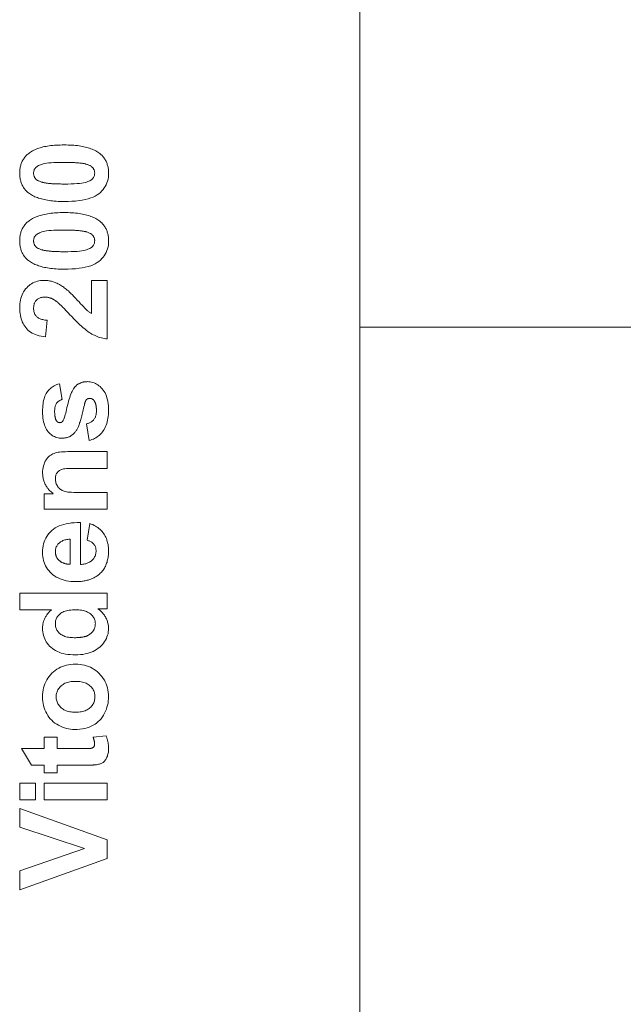
# Model space of a CAD drawing. Units: millimetres. Extents: x 155 to 18815, y 5191 to 14253.
# Drawn here: x 12370 to 12440, y 8430 to 8543 of the extents above; entities that cross this region are included whole.
import ezdxf

# ---------------------------------------------------------------- set-up
doc = ezdxf.new("R2010")
doc.units = ezdxf.units.MM
doc.layers.add('Sichtbare Kanten(DIN)', color=179, linetype='Continuous', lineweight=18)

msp = doc.modelspace()

# ---------------------------------------------------------------- linework, layer by layer
at = {"layer": 'Sichtbare Kanten(DIN)', "color": 7}
for p, q in [((12409.19, 7860.5), (12409.19, 8610.9)), ((12378.28, 8513.31), (12380.07, 8513.31)), ((12378.28, 8509.49), (12378.28, 8513.31)), ((12380.07, 8513.31), (12380.07, 8506.57)), ((12373.16, 8508.72), (12372.96, 8506.8)), ((12483.72, 8507.93), (12409.19, 8507.93)), ((12374.56, 8501.39), (12374.89, 8499.58)), ((12377.99, 8494.84), (12377.7, 8496.77)), ((12375.54, 8493.57), (12380.07, 8493.57)), ((12380.07, 8493.57), (12380.07, 8491.64)), ((12380.07, 8491.64), (12376.36, 8491.64)), ((12372.79, 8488.72), (12373.86, 8488.72)), ((12372.79, 8486.93), (12372.79, 8488.72)), ((12376.77, 8488.86), (12380.07, 8488.86)), ((12380.07, 8488.86), (12380.07, 8486.93)), ((12380.07, 8486.93), (12372.79, 8486.93)), ((12376.98, 8485.38), (12376.98, 8480.56)), ((12377.75, 8483.36), (12378.07, 8485.28)), ((12375.8, 8483.47), (12375.8, 8480.59)), ((12370.02, 8477.25), (12380.07, 8477.25)), ((12370.02, 8475.32), (12370.02, 8477.25)), ((12380.07, 8477.25), (12380.07, 8475.46)), ((12373.64, 8475.32), (12370.02, 8475.32)), ((12380.07, 8475.46), (12379, 8475.46)), ((12372.79, 8460.66), (12374.32, 8460.66)), ((12372.79, 8459.34), (12372.79, 8460.66)), ((12374.32, 8460.66), (12374.32, 8459.34)), ((12378.45, 8460.66), (12379.94, 8460.82)), ((12370.21, 8459.34), (12372.79, 8459.34)), ((12371.34, 8457.41), (12370.21, 8459.34)), ((12374.32, 8459.34), (12377.25, 8459.34)), ((12372.79, 8457.41), (12371.34, 8457.41)), ((12372.79, 8456.53), (12372.79, 8457.41)), ((12374.32, 8457.41), (12374.32, 8456.53)), ((12377.5, 8457.41), (12374.32, 8457.41)), ((12374.32, 8456.53), (12372.79, 8456.53)), ((12370.02, 8455.36), (12371.81, 8455.36)), ((12370.02, 8453.43), (12370.02, 8455.36)), ((12371.81, 8455.36), (12371.81, 8453.43)), ((12372.79, 8455.36), (12380.07, 8455.36)), ((12372.79, 8453.43), (12372.79, 8455.36)), ((12380.07, 8455.36), (12380.07, 8453.43)), ((12371.81, 8453.43), (12370.02, 8453.43)), ((12380.07, 8453.43), (12372.79, 8453.43)), ((12370.02, 8452.41), (12380.07, 8448.82)), ((12370.02, 8450.26), (12370.02, 8452.41)), ((12377.46, 8447.8), (12370.02, 8450.26)), ((12380.07, 8448.82), (12380.07, 8446.65)), ((12370.02, 8445.25), (12377.46, 8447.8)), ((12380.07, 8446.65), (12370.02, 8443.05)), ((12370.02, 8443.05), (12370.02, 8445.25))]:
    msp.add_line(p, q, dxfattribs=at)
at = {"layer": 'Sichtbare Kanten(DIN)', "color": 7, "flags": 128}
for points in [[(12371.03, 8527.95), (12371.13, 8528.03), (12371.24, 8528.11), (12371.36, 8528.18), (12371.48, 8528.25), (12371.61, 8528.32), (12371.74, 8528.38), (12371.88, 8528.44), (12372.03, 8528.5), (12372.18, 8528.55), (12372.34, 8528.6), (12372.5, 8528.64), (12372.67, 8528.69), (12372.84, 8528.73), (12373.02, 8528.76), (12373.2, 8528.79), (12373.39, 8528.82), (12373.59, 8528.85), (12373.79, 8528.87), (12374, 8528.89), (12374.21, 8528.9), (12374.43, 8528.92), (12374.65, 8528.92), (12374.88, 8528.93), (12375.12, 8528.93)], [(12375.12, 8528.93), (12375.35, 8528.93), (12375.58, 8528.92), (12375.8, 8528.92), (12376.02, 8528.9), (12376.23, 8528.89), (12376.44, 8528.87), (12376.64, 8528.85), (12376.84, 8528.82), (12377.03, 8528.79), (12377.21, 8528.76), (12377.39, 8528.72), (12377.56, 8528.68), (12377.73, 8528.64), (12377.89, 8528.6), (12378.05, 8528.55), (12378.2, 8528.49), (12378.35, 8528.44), (12378.49, 8528.38), (12378.62, 8528.31), (12378.75, 8528.25), (12378.87, 8528.18), (12378.99, 8528.1), (12379.1, 8528.02), (12379.21, 8527.94)], [(12369.99, 8525.67), (12369.99, 8525.79), (12369.99, 8525.91), (12370, 8526.03), (12370.01, 8526.14), (12370.03, 8526.25), (12370.05, 8526.36), (12370.07, 8526.47), (12370.1, 8526.57), (12370.13, 8526.68), (12370.17, 8526.78), (12370.2, 8526.88), (12370.25, 8526.97), (12370.29, 8527.07), (12370.34, 8527.16), (12370.39, 8527.25), (12370.45, 8527.33), (12370.51, 8527.42), (12370.57, 8527.5), (12370.64, 8527.58), (12370.71, 8527.66), (12370.78, 8527.74), (12370.86, 8527.81), (12370.94, 8527.88), (12371.03, 8527.95)], [(12379.21, 8527.94), (12379.3, 8527.88), (12379.38, 8527.8), (12379.45, 8527.73), (12379.53, 8527.66), (12379.59, 8527.58), (12379.66, 8527.5), (12379.72, 8527.42), (12379.78, 8527.33), (12379.84, 8527.24), (12379.89, 8527.15), (12379.94, 8527.06), (12379.98, 8526.97), (12380.02, 8526.87), (12380.06, 8526.78), (12380.09, 8526.68), (12380.12, 8526.57), (12380.15, 8526.47), (12380.17, 8526.36), (12380.19, 8526.25), (12380.21, 8526.14), (12380.22, 8526.03), (12380.23, 8525.91), (12380.24, 8525.79), (12380.24, 8525.67)], [(12371.59, 8525.67), (12371.59, 8525.76), (12371.6, 8525.84), (12371.62, 8525.92), (12371.64, 8526), (12371.67, 8526.08), (12371.71, 8526.15), (12371.76, 8526.22), (12371.81, 8526.29), (12371.87, 8526.36), (12371.95, 8526.42), (12372.04, 8526.48), (12372.14, 8526.54), (12372.26, 8526.59), (12372.39, 8526.64), (12372.53, 8526.69), (12372.69, 8526.74), (12372.87, 8526.78), (12373.09, 8526.82), (12373.34, 8526.85), (12373.62, 8526.87), (12373.94, 8526.89), (12374.3, 8526.91), (12374.69, 8526.92), (12375.12, 8526.92)], [(12375.12, 8526.92), (12375.26, 8526.92), (12375.4, 8526.92), (12375.54, 8526.92), (12375.67, 8526.91), (12375.8, 8526.91), (12375.93, 8526.91), (12376.06, 8526.9), (12376.18, 8526.9), (12376.29, 8526.89), (12376.41, 8526.88), (12376.52, 8526.88), (12376.62, 8526.87), (12376.72, 8526.86), (12376.82, 8526.85), (12376.92, 8526.84), (12377.01, 8526.83), (12377.1, 8526.82), (12377.18, 8526.81), (12377.27, 8526.79), (12377.34, 8526.78), (12377.42, 8526.77), (12377.49, 8526.75), (12377.56, 8526.74), (12377.62, 8526.72)], [(12377.62, 8526.72), (12377.71, 8526.69), (12377.8, 8526.66), (12377.88, 8526.64), (12377.96, 8526.6), (12378.04, 8526.57), (12378.11, 8526.54), (12378.17, 8526.5), (12378.23, 8526.46), (12378.28, 8526.42), (12378.33, 8526.38), (12378.38, 8526.34), (12378.42, 8526.29), (12378.45, 8526.25), (12378.48, 8526.2), (12378.51, 8526.15), (12378.54, 8526.1), (12378.56, 8526.05), (12378.58, 8526), (12378.6, 8525.95), (12378.61, 8525.9), (12378.62, 8525.84), (12378.63, 8525.79), (12378.64, 8525.73), (12378.64, 8525.67)], [(12371.01, 8523.4), (12370.93, 8523.46), (12370.85, 8523.54), (12370.77, 8523.61), (12370.7, 8523.68), (12370.63, 8523.76), (12370.56, 8523.84), (12370.5, 8523.92), (12370.44, 8524.01), (12370.39, 8524.1), (12370.33, 8524.19), (12370.29, 8524.28), (12370.24, 8524.37), (12370.2, 8524.47), (12370.16, 8524.56), (12370.13, 8524.66), (12370.1, 8524.77), (12370.07, 8524.87), (12370.05, 8524.98), (12370.03, 8525.09), (12370.01, 8525.2), (12370, 8525.31), (12369.99, 8525.43), (12369.99, 8525.55), (12369.99, 8525.67)], [(12372.6, 8524.62), (12372.51, 8524.65), (12372.42, 8524.68), (12372.34, 8524.71), (12372.26, 8524.74), (12372.19, 8524.77), (12372.12, 8524.8), (12372.05, 8524.84), (12371.99, 8524.88), (12371.94, 8524.92), (12371.89, 8524.96), (12371.85, 8525), (12371.81, 8525.05), (12371.77, 8525.09), (12371.74, 8525.14), (12371.71, 8525.19), (12371.68, 8525.24), (12371.66, 8525.29), (12371.64, 8525.34), (12371.62, 8525.39), (12371.61, 8525.44), (12371.6, 8525.5), (12371.59, 8525.55), (12371.59, 8525.61), (12371.59, 8525.67)], [(12380.24, 8525.67), (12380.23, 8525.43), (12380.21, 8525.2), (12380.17, 8524.97), (12380.11, 8524.75), (12380.04, 8524.54), (12379.96, 8524.34), (12379.85, 8524.15), (12379.74, 8523.97), (12379.6, 8523.79), (12379.46, 8523.62), (12379.29, 8523.46), (12379.11, 8523.3), (12378.91, 8523.16), (12378.69, 8523.03), (12378.44, 8522.91), (12378.17, 8522.81), (12377.87, 8522.71), (12377.54, 8522.63), (12377.2, 8522.56), (12376.83, 8522.51), (12376.43, 8522.46), (12376.01, 8522.43), (12375.56, 8522.41), (12375.09, 8522.41)], [(12378.64, 8525.67), (12378.63, 8525.58), (12378.62, 8525.5), (12378.61, 8525.42), (12378.58, 8525.34), (12378.55, 8525.26), (12378.51, 8525.19), (12378.47, 8525.12), (12378.42, 8525.05), (12378.36, 8524.98), (12378.28, 8524.92), (12378.19, 8524.86), (12378.09, 8524.8), (12377.97, 8524.75), (12377.84, 8524.7), (12377.7, 8524.65), (12377.54, 8524.6), (12377.36, 8524.56), (12377.14, 8524.52), (12376.89, 8524.49), (12376.6, 8524.47), (12376.28, 8524.45), (12375.93, 8524.43), (12375.54, 8524.42), (12375.12, 8524.42)], [(12375.12, 8524.42), (12374.97, 8524.42), (12374.83, 8524.42), (12374.69, 8524.43), (12374.55, 8524.43), (12374.42, 8524.43), (12374.3, 8524.43), (12374.17, 8524.44), (12374.05, 8524.44), (12373.93, 8524.45), (12373.82, 8524.46), (12373.71, 8524.46), (12373.6, 8524.47), (12373.5, 8524.48), (12373.4, 8524.49), (12373.31, 8524.5), (12373.21, 8524.51), (12373.12, 8524.52), (12373.04, 8524.53), (12372.96, 8524.55), (12372.88, 8524.56), (12372.81, 8524.57), (12372.73, 8524.59), (12372.67, 8524.6), (12372.6, 8524.62)], [(12375.09, 8522.41), (12374.86, 8522.41), (12374.63, 8522.42), (12374.41, 8522.42), (12374.19, 8522.44), (12373.98, 8522.45), (12373.77, 8522.47), (12373.57, 8522.49), (12373.38, 8522.52), (12373.19, 8522.55), (12373.01, 8522.58), (12372.83, 8522.62), (12372.66, 8522.66), (12372.49, 8522.7), (12372.33, 8522.74), (12372.17, 8522.79), (12372.02, 8522.85), (12371.87, 8522.9), (12371.73, 8522.96), (12371.6, 8523.03), (12371.47, 8523.09), (12371.35, 8523.16), (12371.23, 8523.24), (12371.12, 8523.32), (12371.01, 8523.4)], [(12371.03, 8520.15), (12371.13, 8520.23), (12371.24, 8520.31), (12371.36, 8520.38), (12371.48, 8520.45), (12371.61, 8520.52), (12371.74, 8520.58), (12371.88, 8520.64), (12372.03, 8520.69), (12372.18, 8520.75), (12372.34, 8520.8), (12372.5, 8520.84), (12372.67, 8520.88), (12372.84, 8520.92), (12373.02, 8520.96), (12373.2, 8520.99), (12373.39, 8521.02), (12373.59, 8521.05), (12373.79, 8521.07), (12374, 8521.09), (12374.21, 8521.1), (12374.43, 8521.11), (12374.65, 8521.12), (12374.88, 8521.13), (12375.12, 8521.13)], [(12375.12, 8521.13), (12375.35, 8521.13), (12375.58, 8521.12), (12375.8, 8521.11), (12376.02, 8521.1), (12376.23, 8521.09), (12376.44, 8521.07), (12376.64, 8521.05), (12376.84, 8521.02), (12377.03, 8520.99), (12377.21, 8520.96), (12377.39, 8520.92), (12377.56, 8520.88), (12377.73, 8520.84), (12377.89, 8520.79), (12378.05, 8520.74), (12378.2, 8520.69), (12378.35, 8520.63), (12378.49, 8520.57), (12378.62, 8520.51), (12378.75, 8520.44), (12378.87, 8520.37), (12378.99, 8520.3), (12379.1, 8520.22), (12379.21, 8520.14)], [(12369.99, 8517.87), (12369.99, 8517.99), (12369.99, 8518.11), (12370, 8518.22), (12370.01, 8518.34), (12370.03, 8518.45), (12370.05, 8518.56), (12370.07, 8518.67), (12370.1, 8518.77), (12370.13, 8518.87), (12370.17, 8518.98), (12370.2, 8519.07), (12370.25, 8519.17), (12370.29, 8519.26), (12370.34, 8519.36), (12370.39, 8519.44), (12370.45, 8519.53), (12370.51, 8519.62), (12370.57, 8519.7), (12370.64, 8519.78), (12370.71, 8519.86), (12370.78, 8519.93), (12370.86, 8520.01), (12370.94, 8520.08), (12371.03, 8520.15)], [(12379.21, 8520.14), (12379.3, 8520.07), (12379.38, 8520), (12379.45, 8519.93), (12379.53, 8519.85), (12379.59, 8519.78), (12379.66, 8519.7), (12379.72, 8519.61), (12379.78, 8519.53), (12379.84, 8519.44), (12379.89, 8519.35), (12379.94, 8519.26), (12379.98, 8519.17), (12380.02, 8519.07), (12380.06, 8518.97), (12380.09, 8518.87), (12380.12, 8518.77), (12380.15, 8518.67), (12380.17, 8518.56), (12380.19, 8518.45), (12380.21, 8518.34), (12380.22, 8518.22), (12380.23, 8518.11), (12380.24, 8517.99), (12380.24, 8517.87)], [(12371.59, 8517.87), (12371.59, 8517.95), (12371.6, 8518.04), (12371.62, 8518.12), (12371.64, 8518.2), (12371.67, 8518.28), (12371.71, 8518.35), (12371.76, 8518.42), (12371.81, 8518.49), (12371.87, 8518.55), (12371.95, 8518.62), (12372.04, 8518.68), (12372.14, 8518.73), (12372.26, 8518.79), (12372.39, 8518.84), (12372.53, 8518.89), (12372.69, 8518.94), (12372.87, 8518.98), (12373.09, 8519.01), (12373.34, 8519.05), (12373.62, 8519.07), (12373.94, 8519.09), (12374.3, 8519.1), (12374.69, 8519.11), (12375.12, 8519.12)], [(12375.12, 8519.12), (12375.26, 8519.12), (12375.4, 8519.11), (12375.54, 8519.11), (12375.67, 8519.11), (12375.8, 8519.11), (12375.93, 8519.1), (12376.06, 8519.1), (12376.18, 8519.09), (12376.29, 8519.09), (12376.41, 8519.08), (12376.52, 8519.07), (12376.62, 8519.07), (12376.72, 8519.06), (12376.82, 8519.05), (12376.92, 8519.04), (12377.01, 8519.03), (12377.1, 8519.02), (12377.18, 8519), (12377.27, 8518.99), (12377.34, 8518.98), (12377.42, 8518.96), (12377.49, 8518.95), (12377.56, 8518.93), (12377.62, 8518.92)], [(12377.62, 8518.92), (12377.71, 8518.89), (12377.8, 8518.86), (12377.88, 8518.83), (12377.96, 8518.8), (12378.04, 8518.77), (12378.11, 8518.73), (12378.17, 8518.7), (12378.23, 8518.66), (12378.28, 8518.62), (12378.33, 8518.58), (12378.38, 8518.54), (12378.42, 8518.49), (12378.45, 8518.45), (12378.48, 8518.4), (12378.51, 8518.35), (12378.54, 8518.3), (12378.56, 8518.25), (12378.58, 8518.2), (12378.6, 8518.15), (12378.61, 8518.09), (12378.62, 8518.04), (12378.63, 8517.98), (12378.64, 8517.93), (12378.64, 8517.87)], [(12371.01, 8515.59), (12370.93, 8515.66), (12370.85, 8515.73), (12370.77, 8515.81), (12370.7, 8515.88), (12370.63, 8515.96), (12370.56, 8516.04), (12370.5, 8516.12), (12370.44, 8516.21), (12370.39, 8516.29), (12370.33, 8516.38), (12370.29, 8516.47), (12370.24, 8516.57), (12370.2, 8516.66), (12370.16, 8516.76), (12370.13, 8516.86), (12370.1, 8516.97), (12370.07, 8517.07), (12370.05, 8517.18), (12370.03, 8517.29), (12370.01, 8517.4), (12370, 8517.51), (12369.99, 8517.63), (12369.99, 8517.75), (12369.99, 8517.87)], [(12372.6, 8516.82), (12372.51, 8516.85), (12372.42, 8516.87), (12372.34, 8516.9), (12372.26, 8516.93), (12372.19, 8516.97), (12372.12, 8517), (12372.05, 8517.04), (12371.99, 8517.08), (12371.94, 8517.12), (12371.89, 8517.16), (12371.85, 8517.2), (12371.81, 8517.24), (12371.77, 8517.29), (12371.74, 8517.34), (12371.71, 8517.38), (12371.68, 8517.43), (12371.66, 8517.48), (12371.64, 8517.54), (12371.62, 8517.59), (12371.61, 8517.64), (12371.6, 8517.7), (12371.59, 8517.75), (12371.59, 8517.81), (12371.59, 8517.87)], [(12380.24, 8517.87), (12380.23, 8517.63), (12380.21, 8517.39), (12380.17, 8517.17), (12380.11, 8516.95), (12380.04, 8516.74), (12379.96, 8516.54), (12379.85, 8516.35), (12379.74, 8516.16), (12379.6, 8515.99), (12379.46, 8515.82), (12379.29, 8515.66), (12379.11, 8515.5), (12378.91, 8515.36), (12378.69, 8515.23), (12378.44, 8515.11), (12378.17, 8515), (12377.87, 8514.91), (12377.54, 8514.83), (12377.2, 8514.76), (12376.83, 8514.71), (12376.43, 8514.66), (12376.01, 8514.63), (12375.56, 8514.61), (12375.09, 8514.61)], [(12378.64, 8517.87), (12378.63, 8517.78), (12378.62, 8517.7), (12378.61, 8517.62), (12378.58, 8517.54), (12378.55, 8517.46), (12378.51, 8517.39), (12378.47, 8517.32), (12378.42, 8517.25), (12378.36, 8517.18), (12378.28, 8517.12), (12378.19, 8517.06), (12378.09, 8517), (12377.97, 8516.95), (12377.84, 8516.9), (12377.7, 8516.85), (12377.54, 8516.8), (12377.36, 8516.76), (12377.14, 8516.72), (12376.89, 8516.69), (12376.6, 8516.66), (12376.28, 8516.65), (12375.93, 8516.63), (12375.54, 8516.62), (12375.12, 8516.62)], [(12375.12, 8516.62), (12374.97, 8516.62), (12374.83, 8516.62), (12374.69, 8516.62), (12374.55, 8516.63), (12374.42, 8516.63), (12374.3, 8516.63), (12374.17, 8516.64), (12374.05, 8516.64), (12373.93, 8516.65), (12373.82, 8516.65), (12373.71, 8516.66), (12373.6, 8516.67), (12373.5, 8516.68), (12373.4, 8516.69), (12373.31, 8516.7), (12373.21, 8516.71), (12373.12, 8516.72), (12373.04, 8516.73), (12372.96, 8516.74), (12372.88, 8516.76), (12372.81, 8516.77), (12372.73, 8516.79), (12372.67, 8516.8), (12372.6, 8516.82)], [(12375.09, 8514.61), (12374.86, 8514.61), (12374.63, 8514.61), (12374.41, 8514.62), (12374.19, 8514.63), (12373.98, 8514.65), (12373.77, 8514.67), (12373.57, 8514.69), (12373.38, 8514.72), (12373.19, 8514.75), (12373.01, 8514.78), (12372.83, 8514.81), (12372.66, 8514.85), (12372.49, 8514.9), (12372.33, 8514.94), (12372.17, 8514.99), (12372.02, 8515.05), (12371.87, 8515.1), (12371.73, 8515.16), (12371.6, 8515.23), (12371.47, 8515.29), (12371.35, 8515.36), (12371.23, 8515.44), (12371.12, 8515.51), (12371.01, 8515.59)], [(12369.99, 8510.13), (12369.99, 8510.37), (12370.01, 8510.6), (12370.04, 8510.83), (12370.07, 8511.05), (12370.12, 8511.25), (12370.19, 8511.45), (12370.26, 8511.64), (12370.34, 8511.83), (12370.44, 8512), (12370.54, 8512.16), (12370.66, 8512.32), (12370.79, 8512.46), (12370.92, 8512.6), (12371.06, 8512.72), (12371.21, 8512.83), (12371.36, 8512.93), (12371.52, 8513.02), (12371.68, 8513.1), (12371.85, 8513.16), (12372.03, 8513.22), (12372.21, 8513.26), (12372.39, 8513.29), (12372.58, 8513.31), (12372.78, 8513.31)], [(12372.78, 8513.31), (12372.89, 8513.31), (12373, 8513.31), (12373.11, 8513.3), (12373.22, 8513.29), (12373.33, 8513.27), (12373.44, 8513.25), (12373.55, 8513.23), (12373.65, 8513.21), (12373.76, 8513.18), (12373.86, 8513.14), (12373.96, 8513.11), (12374.07, 8513.07), (12374.17, 8513.03), (12374.27, 8512.98), (12374.38, 8512.93), (12374.48, 8512.88), (12374.59, 8512.82), (12374.69, 8512.76), (12374.8, 8512.69), (12374.91, 8512.62), (12375.02, 8512.55), (12375.13, 8512.47), (12375.24, 8512.39), (12375.35, 8512.3)], [(12375.35, 8512.3), (12375.47, 8512.2), (12375.6, 8512.09), (12375.74, 8511.96), (12375.89, 8511.81), (12376.06, 8511.64), (12376.24, 8511.46), (12376.43, 8511.26), (12376.63, 8511.04), (12376.83, 8510.82), (12377.01, 8510.62), (12377.18, 8510.45), (12377.33, 8510.29), (12377.46, 8510.16), (12377.57, 8510.05), (12377.66, 8509.95), (12377.74, 8509.88), (12377.81, 8509.82), (12377.88, 8509.77), (12377.95, 8509.71), (12378.01, 8509.66), (12378.08, 8509.61), (12378.15, 8509.57), (12378.21, 8509.53), (12378.28, 8509.49)], [(12372.92, 8511.38), (12372.81, 8511.38), (12372.71, 8511.37), (12372.61, 8511.36), (12372.52, 8511.34), (12372.43, 8511.32), (12372.35, 8511.3), (12372.27, 8511.27), (12372.19, 8511.23), (12372.12, 8511.19), (12372.05, 8511.14), (12371.99, 8511.09), (12371.93, 8511.04), (12371.88, 8510.98), (12371.82, 8510.92), (12371.78, 8510.85), (12371.74, 8510.78), (12371.7, 8510.7), (12371.67, 8510.63), (12371.65, 8510.55), (12371.62, 8510.46), (12371.61, 8510.37), (12371.6, 8510.28), (12371.59, 8510.18), (12371.59, 8510.08)], [(12374.1, 8510.98), (12374.05, 8511.02), (12374, 8511.05), (12373.95, 8511.08), (12373.9, 8511.11), (12373.85, 8511.13), (12373.8, 8511.16), (12373.75, 8511.18), (12373.7, 8511.21), (12373.65, 8511.23), (12373.6, 8511.25), (12373.55, 8511.27), (12373.5, 8511.28), (12373.45, 8511.3), (12373.41, 8511.31), (12373.36, 8511.33), (12373.31, 8511.34), (12373.26, 8511.35), (12373.21, 8511.36), (12373.16, 8511.37), (12373.11, 8511.37), (12373.06, 8511.38), (12373.01, 8511.38), (12372.97, 8511.38), (12372.92, 8511.38)], [(12375.74, 8509.39), (12375.64, 8509.5), (12375.55, 8509.6), (12375.45, 8509.7), (12375.36, 8509.8), (12375.27, 8509.89), (12375.19, 8509.98), (12375.1, 8510.07), (12375.02, 8510.15), (12374.94, 8510.23), (12374.87, 8510.3), (12374.8, 8510.37), (12374.73, 8510.44), (12374.66, 8510.51), (12374.59, 8510.57), (12374.53, 8510.62), (12374.47, 8510.68), (12374.42, 8510.73), (12374.36, 8510.78), (12374.31, 8510.82), (12374.26, 8510.86), (12374.22, 8510.9), (12374.17, 8510.93), (12374.13, 8510.96), (12374.1, 8510.98)], [(12372.96, 8506.8), (12372.7, 8506.83), (12372.46, 8506.87), (12372.22, 8506.93), (12372, 8506.99), (12371.79, 8507.06), (12371.6, 8507.15), (12371.41, 8507.24), (12371.24, 8507.35), (12371.08, 8507.46), (12370.93, 8507.59), (12370.8, 8507.72), (12370.68, 8507.87), (12370.57, 8508.02), (12370.47, 8508.18), (12370.38, 8508.35), (12370.29, 8508.52), (12370.22, 8508.7), (12370.16, 8508.88), (12370.11, 8509.08), (12370.06, 8509.27), (12370.03, 8509.48), (12370, 8509.69), (12369.99, 8509.9), (12369.99, 8510.13)], [(12371.59, 8510.08), (12371.59, 8509.98), (12371.6, 8509.89), (12371.61, 8509.8), (12371.63, 8509.71), (12371.65, 8509.63), (12371.68, 8509.54), (12371.71, 8509.47), (12371.75, 8509.39), (12371.79, 8509.32), (12371.84, 8509.25), (12371.89, 8509.19), (12371.95, 8509.13), (12372.01, 8509.07), (12372.08, 8509.02), (12372.16, 8508.97), (12372.24, 8508.92), (12372.34, 8508.88), (12372.43, 8508.85), (12372.54, 8508.82), (12372.65, 8508.79), (12372.76, 8508.76), (12372.89, 8508.74), (12373.02, 8508.73), (12373.16, 8508.72)], [(12380.07, 8506.57), (12379.9, 8506.59), (12379.74, 8506.61), (12379.57, 8506.65), (12379.41, 8506.69), (12379.24, 8506.73), (12379.08, 8506.78), (12378.93, 8506.84), (12378.77, 8506.91), (12378.61, 8506.98), (12378.46, 8507.05), (12378.3, 8507.13), (12378.15, 8507.22), (12378, 8507.32), (12377.83, 8507.43), (12377.66, 8507.56), (12377.48, 8507.71), (12377.29, 8507.86), (12377.1, 8508.04), (12376.89, 8508.23), (12376.68, 8508.43), (12376.46, 8508.65), (12376.23, 8508.88), (12375.99, 8509.13), (12375.74, 8509.39)], [(12376.36, 8501.03), (12376.41, 8501.08), (12376.45, 8501.13), (12376.5, 8501.17), (12376.55, 8501.22), (12376.59, 8501.26), (12376.65, 8501.3), (12376.7, 8501.33), (12376.75, 8501.37), (12376.81, 8501.4), (12376.86, 8501.43), (12376.92, 8501.46), (12376.98, 8501.48), (12377.04, 8501.51), (12377.1, 8501.53), (12377.16, 8501.55), (12377.23, 8501.57), (12377.29, 8501.58), (12377.36, 8501.6), (12377.43, 8501.61), (12377.5, 8501.62), (12377.57, 8501.63), (12377.64, 8501.63), (12377.72, 8501.63), (12377.8, 8501.64)], [(12377.8, 8501.64), (12377.96, 8501.63), (12378.12, 8501.61), (12378.28, 8501.58), (12378.43, 8501.54), (12378.58, 8501.49), (12378.72, 8501.43), (12378.86, 8501.35), (12379, 8501.26), (12379.13, 8501.17), (12379.26, 8501.06), (12379.39, 8500.93), (12379.51, 8500.8), (12379.63, 8500.66), (12379.73, 8500.5), (12379.83, 8500.33), (12379.91, 8500.16), (12379.98, 8499.97), (12380.05, 8499.77), (12380.1, 8499.55), (12380.15, 8499.33), (12380.18, 8499.1), (12380.21, 8498.85), (12380.22, 8498.6), (12380.23, 8498.33)], [(12372.63, 8498.18), (12372.63, 8498.42), (12372.64, 8498.65), (12372.66, 8498.87), (12372.68, 8499.08), (12372.71, 8499.29), (12372.75, 8499.48), (12372.79, 8499.66), (12372.84, 8499.82), (12372.9, 8499.98), (12372.96, 8500.13), (12373.04, 8500.27), (12373.11, 8500.39), (12373.2, 8500.51), (12373.29, 8500.62), (12373.39, 8500.73), (12373.49, 8500.82), (12373.6, 8500.92), (12373.72, 8501), (12373.84, 8501.08), (12373.97, 8501.16), (12374.11, 8501.23), (12374.25, 8501.29), (12374.4, 8501.34), (12374.56, 8501.39)], [(12374.96, 8497.1), (12375, 8497.15), (12375.03, 8497.22), (12375.07, 8497.31), (12375.11, 8497.41), (12375.15, 8497.53), (12375.19, 8497.67), (12375.24, 8497.83), (12375.29, 8498.01), (12375.34, 8498.2), (12375.39, 8498.41), (12375.44, 8498.64), (12375.5, 8498.89), (12375.56, 8499.14), (12375.62, 8499.38), (12375.69, 8499.6), (12375.75, 8499.81), (12375.82, 8500.01), (12375.89, 8500.19), (12375.96, 8500.37), (12376.04, 8500.52), (12376.12, 8500.67), (12376.2, 8500.8), (12376.28, 8500.92), (12376.36, 8501.03)], [(12374.89, 8499.58), (12374.82, 8499.56), (12374.76, 8499.53), (12374.69, 8499.51), (12374.63, 8499.48), (12374.57, 8499.44), (12374.52, 8499.41), (12374.46, 8499.37), (12374.41, 8499.33), (12374.36, 8499.29), (12374.32, 8499.24), (12374.28, 8499.19), (12374.24, 8499.14), (12374.2, 8499.08), (12374.17, 8499.02), (12374.14, 8498.96), (12374.11, 8498.89), (12374.09, 8498.82), (12374.07, 8498.74), (12374.05, 8498.66), (12374.04, 8498.58), (12374.03, 8498.49), (12374.02, 8498.4), (12374.01, 8498.3), (12374.01, 8498.21)], [(12377.69, 8499.57), (12377.68, 8499.56), (12377.67, 8499.54), (12377.65, 8499.53), (12377.64, 8499.51), (12377.63, 8499.49), (12377.62, 8499.47), (12377.61, 8499.45), (12377.6, 8499.43), (12377.59, 8499.41), (12377.58, 8499.39), (12377.57, 8499.36), (12377.56, 8499.34), (12377.55, 8499.31), (12377.53, 8499.28), (12377.52, 8499.25), (12377.51, 8499.22), (12377.5, 8499.19), (12377.49, 8499.15), (12377.48, 8499.12), (12377.47, 8499.08), (12377.46, 8499.04), (12377.45, 8499.01), (12377.44, 8498.97), (12377.44, 8498.93)], [(12378.05, 8499.71), (12378.03, 8499.71), (12378.01, 8499.71), (12378, 8499.7), (12377.98, 8499.7), (12377.96, 8499.7), (12377.94, 8499.7), (12377.93, 8499.69), (12377.91, 8499.69), (12377.9, 8499.69), (12377.88, 8499.68), (12377.87, 8499.68), (12377.85, 8499.67), (12377.84, 8499.67), (12377.82, 8499.66), (12377.81, 8499.65), (12377.79, 8499.65), (12377.78, 8499.64), (12377.76, 8499.63), (12377.75, 8499.62), (12377.74, 8499.61), (12377.73, 8499.6), (12377.71, 8499.59), (12377.7, 8499.58), (12377.69, 8499.57)], [(12378.56, 8499.45), (12378.54, 8499.47), (12378.53, 8499.49), (12378.51, 8499.51), (12378.49, 8499.53), (12378.48, 8499.55), (12378.46, 8499.56), (12378.44, 8499.58), (12378.42, 8499.59), (12378.4, 8499.61), (12378.38, 8499.62), (12378.36, 8499.63), (12378.34, 8499.64), (12378.32, 8499.65), (12378.29, 8499.66), (12378.27, 8499.67), (12378.25, 8499.68), (12378.22, 8499.68), (12378.2, 8499.69), (12378.18, 8499.7), (12378.15, 8499.7), (12378.13, 8499.7), (12378.1, 8499.7), (12378.07, 8499.71), (12378.05, 8499.71)], [(12378.84, 8498.33), (12378.84, 8498.39), (12378.83, 8498.45), (12378.83, 8498.51), (12378.83, 8498.57), (12378.82, 8498.62), (12378.82, 8498.68), (12378.81, 8498.73), (12378.81, 8498.79), (12378.8, 8498.84), (12378.79, 8498.89), (12378.78, 8498.94), (12378.77, 8498.98), (12378.76, 8499.03), (12378.74, 8499.08), (12378.73, 8499.12), (12378.71, 8499.16), (12378.7, 8499.2), (12378.68, 8499.24), (12378.66, 8499.28), (12378.64, 8499.32), (12378.63, 8499.35), (12378.6, 8499.39), (12378.58, 8499.42), (12378.56, 8499.45)], [(12374.86, 8495.11), (12374.71, 8495.12), (12374.55, 8495.13), (12374.41, 8495.16), (12374.26, 8495.2), (12374.12, 8495.24), (12373.99, 8495.3), (12373.86, 8495.37), (12373.73, 8495.44), (12373.61, 8495.53), (12373.49, 8495.63), (12373.38, 8495.74), (12373.27, 8495.86), (12373.17, 8495.99), (12373.07, 8496.13), (12372.99, 8496.28), (12372.91, 8496.45), (12372.85, 8496.62), (12372.79, 8496.81), (12372.74, 8497.01), (12372.7, 8497.22), (12372.67, 8497.44), (12372.64, 8497.67), (12372.63, 8497.92), (12372.63, 8498.18)], [(12374.01, 8498.21), (12374.01, 8498.14), (12374.01, 8498.08), (12374.02, 8498.02), (12374.02, 8497.97), (12374.02, 8497.91), (12374.03, 8497.85), (12374.03, 8497.8), (12374.04, 8497.75), (12374.04, 8497.7), (12374.05, 8497.65), (12374.06, 8497.6), (12374.07, 8497.56), (12374.08, 8497.51), (12374.09, 8497.47), (12374.1, 8497.43), (12374.11, 8497.39), (12374.12, 8497.35), (12374.13, 8497.31), (12374.15, 8497.28), (12374.16, 8497.25), (12374.18, 8497.21), (12374.19, 8497.18), (12374.21, 8497.15), (12374.23, 8497.13)], [(12377.44, 8498.93), (12377.39, 8498.73), (12377.35, 8498.55), (12377.31, 8498.37), (12377.27, 8498.2), (12377.23, 8498.03), (12377.18, 8497.87), (12377.14, 8497.71), (12377.1, 8497.56), (12377.06, 8497.42), (12377.02, 8497.28), (12376.98, 8497.15), (12376.94, 8497.02), (12376.9, 8496.9), (12376.87, 8496.79), (12376.83, 8496.68), (12376.79, 8496.58), (12376.75, 8496.48), (12376.71, 8496.39), (12376.68, 8496.31), (12376.64, 8496.23), (12376.6, 8496.16), (12376.57, 8496.09), (12376.53, 8496.03), (12376.49, 8495.98)], [(12377.7, 8496.77), (12377.79, 8496.8), (12377.87, 8496.82), (12377.96, 8496.85), (12378.04, 8496.88), (12378.11, 8496.92), (12378.19, 8496.96), (12378.26, 8497), (12378.32, 8497.05), (12378.38, 8497.1), (12378.44, 8497.16), (12378.5, 8497.21), (12378.55, 8497.28), (12378.59, 8497.34), (12378.63, 8497.41), (12378.67, 8497.48), (12378.71, 8497.56), (12378.74, 8497.64), (12378.76, 8497.73), (12378.79, 8497.82), (12378.8, 8497.91), (12378.82, 8498.01), (12378.83, 8498.11), (12378.83, 8498.22), (12378.84, 8498.33)], [(12380.23, 8498.33), (12380.23, 8498.08), (12380.21, 8497.85), (12380.19, 8497.62), (12380.16, 8497.41), (12380.12, 8497.2), (12380.08, 8497), (12380.02, 8496.81), (12379.96, 8496.62), (12379.89, 8496.45), (12379.81, 8496.28), (12379.72, 8496.13), (12379.62, 8495.98), (12379.52, 8495.84), (12379.41, 8495.71), (12379.3, 8495.58), (12379.17, 8495.47), (12379.05, 8495.36), (12378.91, 8495.26), (12378.77, 8495.17), (12378.63, 8495.09), (12378.48, 8495.02), (12378.32, 8494.95), (12378.16, 8494.89), (12377.99, 8494.84)], [(12374.23, 8497.13), (12374.24, 8497.11), (12374.25, 8497.09), (12374.26, 8497.07), (12374.28, 8497.06), (12374.29, 8497.04), (12374.31, 8497.03), (12374.32, 8497.02), (12374.34, 8497), (12374.35, 8496.99), (12374.37, 8496.98), (12374.38, 8496.97), (12374.4, 8496.96), (12374.41, 8496.95), (12374.43, 8496.94), (12374.45, 8496.94), (12374.47, 8496.93), (12374.48, 8496.92), (12374.5, 8496.92), (12374.52, 8496.91), (12374.54, 8496.91), (12374.56, 8496.91), (12374.58, 8496.91), (12374.6, 8496.9), (12374.62, 8496.9)], [(12374.62, 8496.9), (12374.63, 8496.9), (12374.65, 8496.91), (12374.67, 8496.91), (12374.68, 8496.91), (12374.7, 8496.91), (12374.71, 8496.92), (12374.73, 8496.92), (12374.74, 8496.93), (12374.76, 8496.93), (12374.77, 8496.94), (12374.79, 8496.94), (12374.8, 8496.95), (12374.82, 8496.96), (12374.83, 8496.97), (12374.85, 8496.98), (12374.86, 8496.99), (12374.87, 8497), (12374.89, 8497.01), (12374.9, 8497.02), (12374.91, 8497.04), (12374.92, 8497.05), (12374.94, 8497.06), (12374.95, 8497.08), (12374.96, 8497.1)], [(12376.49, 8495.98), (12376.44, 8495.91), (12376.39, 8495.84), (12376.34, 8495.77), (12376.28, 8495.71), (12376.23, 8495.65), (12376.17, 8495.6), (12376.11, 8495.55), (12376.05, 8495.5), (12375.99, 8495.45), (12375.92, 8495.41), (12375.86, 8495.37), (12375.79, 8495.33), (12375.72, 8495.29), (12375.65, 8495.26), (12375.58, 8495.23), (12375.51, 8495.21), (12375.43, 8495.19), (12375.35, 8495.17), (12375.28, 8495.15), (12375.2, 8495.14), (12375.12, 8495.13), (12375.03, 8495.12), (12374.95, 8495.11), (12374.86, 8495.11)], [(12372.63, 8491.12), (12372.63, 8491.33), (12372.65, 8491.53), (12372.68, 8491.73), (12372.73, 8491.92), (12372.79, 8492.11), (12372.86, 8492.29), (12372.94, 8492.46), (12373.02, 8492.61), (12373.12, 8492.75), (12373.22, 8492.88), (12373.33, 8492.99), (12373.44, 8493.08), (12373.56, 8493.17), (12373.69, 8493.24), (12373.82, 8493.31), (12373.96, 8493.37), (12374.1, 8493.42), (12374.25, 8493.46), (12374.41, 8493.49), (12374.59, 8493.52), (12374.8, 8493.54), (12375.03, 8493.55), (12375.27, 8493.56), (12375.54, 8493.57)], [(12376.36, 8491.64), (12376.07, 8491.63), (12375.82, 8491.63), (12375.59, 8491.62), (12375.38, 8491.61), (12375.21, 8491.59), (12375.05, 8491.57), (12374.93, 8491.54), (12374.83, 8491.51), (12374.74, 8491.48), (12374.66, 8491.44), (12374.59, 8491.4), (12374.52, 8491.35), (12374.45, 8491.3), (12374.39, 8491.24), (12374.34, 8491.18), (12374.29, 8491.11), (12374.24, 8491.04), (12374.2, 8490.97), (12374.17, 8490.89), (12374.14, 8490.8), (12374.12, 8490.72), (12374.11, 8490.63), (12374.1, 8490.54), (12374.1, 8490.44)], [(12373.86, 8488.72), (12373.76, 8488.8), (12373.66, 8488.88), (12373.57, 8488.96), (12373.48, 8489.05), (12373.4, 8489.14), (12373.32, 8489.22), (12373.25, 8489.32), (12373.17, 8489.41), (12373.11, 8489.5), (12373.05, 8489.6), (12372.99, 8489.69), (12372.94, 8489.79), (12372.89, 8489.89), (12372.84, 8490), (12372.8, 8490.1), (12372.76, 8490.21), (12372.73, 8490.31), (12372.7, 8490.42), (12372.68, 8490.53), (12372.66, 8490.65), (12372.65, 8490.76), (12372.64, 8490.88), (12372.63, 8491), (12372.63, 8491.12)], [(12374.1, 8490.44), (12374.1, 8490.32), (12374.11, 8490.2), (12374.14, 8490.08), (12374.17, 8489.97), (12374.2, 8489.86), (12374.25, 8489.75), (12374.31, 8489.65), (12374.37, 8489.55), (12374.44, 8489.45), (12374.52, 8489.36), (12374.6, 8489.28), (12374.69, 8489.21), (12374.79, 8489.15), (12374.89, 8489.09), (12374.99, 8489.04), (12375.1, 8489), (12375.22, 8488.97), (12375.37, 8488.94), (12375.55, 8488.91), (12375.74, 8488.89), (12375.96, 8488.88), (12376.21, 8488.87), (12376.48, 8488.86), (12376.77, 8488.86)], [(12372.63, 8481.92), (12372.63, 8482.19), (12372.66, 8482.44), (12372.69, 8482.69), (12372.75, 8482.93), (12372.81, 8483.15), (12372.89, 8483.37), (12372.99, 8483.58), (12373.1, 8483.78), (12373.23, 8483.97), (12373.37, 8484.15), (12373.53, 8484.32), (12373.7, 8484.48), (12373.89, 8484.63), (12374.09, 8484.77), (12374.31, 8484.89), (12374.54, 8485), (12374.79, 8485.09), (12375.06, 8485.18), (12375.34, 8485.24), (12375.64, 8485.3), (12375.95, 8485.34), (12376.28, 8485.37), (12376.62, 8485.38), (12376.98, 8485.38)], [(12378.07, 8485.28), (12378.24, 8485.22), (12378.41, 8485.15), (12378.57, 8485.07), (12378.72, 8484.99), (12378.86, 8484.9), (12379, 8484.81), (12379.13, 8484.71), (12379.25, 8484.6), (12379.37, 8484.49), (12379.48, 8484.37), (12379.58, 8484.24), (12379.68, 8484.11), (12379.77, 8483.98), (12379.85, 8483.84), (12379.92, 8483.69), (12379.98, 8483.54), (12380.04, 8483.38), (12380.09, 8483.21), (12380.13, 8483.04), (12380.17, 8482.87), (12380.2, 8482.69), (12380.21, 8482.5), (12380.23, 8482.31), (12380.23, 8482.11)], [(12374.1, 8482.03), (12374.1, 8482.13), (12374.11, 8482.23), (12374.12, 8482.32), (12374.15, 8482.41), (12374.17, 8482.49), (12374.21, 8482.58), (12374.25, 8482.66), (12374.29, 8482.74), (12374.34, 8482.82), (12374.4, 8482.89), (12374.46, 8482.96), (12374.53, 8483.03), (12374.61, 8483.1), (12374.69, 8483.16), (12374.78, 8483.21), (12374.87, 8483.26), (12374.97, 8483.31), (12375.07, 8483.35), (12375.18, 8483.38), (12375.29, 8483.41), (12375.41, 8483.43), (12375.54, 8483.45), (12375.67, 8483.46), (12375.8, 8483.47)], [(12378.79, 8482.13), (12378.79, 8482.21), (12378.78, 8482.28), (12378.78, 8482.35), (12378.76, 8482.42), (12378.75, 8482.49), (12378.73, 8482.55), (12378.71, 8482.61), (12378.68, 8482.67), (12378.65, 8482.73), (12378.62, 8482.79), (12378.58, 8482.84), (12378.55, 8482.89), (12378.5, 8482.94), (12378.46, 8482.99), (12378.4, 8483.04), (12378.35, 8483.08), (12378.29, 8483.12), (12378.22, 8483.16), (12378.16, 8483.2), (12378.08, 8483.24), (12378.01, 8483.27), (12377.92, 8483.3), (12377.84, 8483.33), (12377.75, 8483.36)], [(12376.98, 8480.56), (12377.12, 8480.56), (12377.26, 8480.58), (12377.39, 8480.59), (12377.51, 8480.62), (12377.63, 8480.65), (12377.75, 8480.69), (12377.85, 8480.73), (12377.96, 8480.77), (12378.05, 8480.83), (12378.15, 8480.89), (12378.23, 8480.95), (12378.32, 8481.02), (12378.39, 8481.1), (12378.46, 8481.18), (12378.52, 8481.26), (12378.58, 8481.34), (12378.63, 8481.43), (12378.67, 8481.52), (12378.71, 8481.62), (12378.74, 8481.72), (12378.76, 8481.82), (12378.78, 8481.92), (12378.79, 8482.02), (12378.79, 8482.13)], [(12380.23, 8482.11), (12380.23, 8481.95), (12380.22, 8481.8), (12380.21, 8481.65), (12380.2, 8481.51), (12380.18, 8481.36), (12380.15, 8481.22), (12380.12, 8481.09), (12380.09, 8480.96), (12380.06, 8480.83), (12380.01, 8480.7), (12379.97, 8480.58), (12379.92, 8480.46), (12379.87, 8480.34), (12379.81, 8480.23), (12379.75, 8480.12), (12379.68, 8480.02), (12379.61, 8479.92), (12379.53, 8479.82), (12379.45, 8479.72), (12379.37, 8479.63), (12379.28, 8479.54), (12379.19, 8479.46), (12379.09, 8479.38), (12378.99, 8479.3)], [(12376.49, 8478.58), (12376.19, 8478.59), (12375.9, 8478.61), (12375.63, 8478.64), (12375.36, 8478.69), (12375.11, 8478.75), (12374.87, 8478.82), (12374.64, 8478.9), (12374.42, 8479), (12374.21, 8479.11), (12374.01, 8479.24), (12373.82, 8479.38), (12373.65, 8479.53), (12373.49, 8479.69), (12373.34, 8479.86), (12373.2, 8480.03), (12373.08, 8480.21), (12372.97, 8480.4), (12372.88, 8480.6), (12372.8, 8480.8), (12372.74, 8481.01), (12372.69, 8481.23), (12372.66, 8481.45), (12372.63, 8481.68), (12372.63, 8481.92)], [(12374.56, 8480.99), (12374.52, 8481.03), (12374.48, 8481.06), (12374.45, 8481.1), (12374.42, 8481.14), (12374.38, 8481.18), (12374.36, 8481.21), (12374.33, 8481.25), (12374.3, 8481.29), (12374.28, 8481.33), (12374.25, 8481.38), (12374.23, 8481.42), (12374.21, 8481.46), (12374.19, 8481.5), (12374.18, 8481.55), (12374.16, 8481.59), (12374.15, 8481.64), (12374.14, 8481.69), (12374.13, 8481.73), (12374.12, 8481.78), (12374.11, 8481.83), (12374.1, 8481.88), (12374.1, 8481.93), (12374.1, 8481.98), (12374.1, 8482.03)], [(12375.8, 8480.59), (12375.74, 8480.59), (12375.68, 8480.59), (12375.61, 8480.59), (12375.55, 8480.6), (12375.49, 8480.61), (12375.43, 8480.61), (12375.37, 8480.62), (12375.32, 8480.63), (12375.26, 8480.64), (12375.2, 8480.66), (12375.15, 8480.67), (12375.1, 8480.69), (12375.05, 8480.71), (12375, 8480.73), (12374.95, 8480.75), (12374.9, 8480.77), (12374.85, 8480.79), (12374.81, 8480.82), (12374.76, 8480.84), (12374.72, 8480.87), (12374.68, 8480.9), (12374.64, 8480.93), (12374.6, 8480.96), (12374.56, 8480.99)], [(12378.99, 8479.3), (12378.91, 8479.24), (12378.82, 8479.19), (12378.73, 8479.13), (12378.64, 8479.08), (12378.55, 8479.03), (12378.46, 8478.99), (12378.37, 8478.94), (12378.27, 8478.9), (12378.17, 8478.86), (12378.07, 8478.83), (12377.97, 8478.79), (12377.87, 8478.76), (12377.76, 8478.73), (12377.65, 8478.71), (12377.54, 8478.68), (12377.43, 8478.66), (12377.32, 8478.64), (12377.21, 8478.63), (12377.09, 8478.61), (12376.97, 8478.6), (12376.85, 8478.59), (12376.73, 8478.59), (12376.61, 8478.58), (12376.49, 8478.58)], [(12372.63, 8473.21), (12372.63, 8473.31), (12372.63, 8473.41), (12372.64, 8473.51), (12372.65, 8473.61), (12372.67, 8473.7), (12372.69, 8473.8), (12372.71, 8473.89), (12372.74, 8473.99), (12372.77, 8474.08), (12372.8, 8474.17), (12372.84, 8474.26), (12372.88, 8474.35), (12372.92, 8474.44), (12372.97, 8474.52), (12373.02, 8474.61), (12373.08, 8474.69), (12373.13, 8474.77), (12373.2, 8474.85), (12373.26, 8474.94), (12373.33, 8475.01), (12373.4, 8475.09), (12373.48, 8475.17), (12373.56, 8475.25), (12373.64, 8475.32)], [(12374.1, 8473.72), (12374.1, 8473.84), (12374.11, 8473.95), (12374.13, 8474.06), (12374.16, 8474.16), (12374.19, 8474.26), (12374.23, 8474.36), (12374.28, 8474.46), (12374.34, 8474.55), (12374.41, 8474.63), (12374.48, 8474.72), (12374.56, 8474.8), (12374.65, 8474.88), (12374.74, 8474.95), (12374.85, 8475.01), (12374.97, 8475.07), (12375.09, 8475.13), (12375.23, 8475.17), (12375.38, 8475.21), (12375.53, 8475.25), (12375.7, 8475.28), (12375.87, 8475.3), (12376.06, 8475.32), (12376.25, 8475.32), (12376.46, 8475.33)], [(12376.46, 8475.33), (12376.64, 8475.32), (12376.81, 8475.31), (12376.98, 8475.3), (12377.14, 8475.28), (12377.29, 8475.25), (12377.44, 8475.21), (12377.57, 8475.17), (12377.7, 8475.12), (12377.82, 8475.06), (12377.94, 8475), (12378.04, 8474.94), (12378.14, 8474.86), (12378.23, 8474.78), (12378.31, 8474.7), (12378.39, 8474.62), (12378.45, 8474.53), (12378.51, 8474.44), (12378.56, 8474.35), (12378.61, 8474.25), (12378.64, 8474.15), (12378.67, 8474.05), (12378.69, 8473.95), (12378.7, 8473.84), (12378.71, 8473.74)], [(12379, 8475.46), (12379.1, 8475.38), (12379.2, 8475.31), (12379.29, 8475.23), (12379.38, 8475.14), (12379.46, 8475.06), (12379.54, 8474.97), (12379.62, 8474.88), (12379.69, 8474.79), (12379.76, 8474.7), (12379.82, 8474.6), (12379.87, 8474.51), (12379.93, 8474.41), (12379.98, 8474.3), (12380.02, 8474.2), (12380.06, 8474.1), (12380.1, 8474), (12380.13, 8473.9), (12380.15, 8473.8), (12380.18, 8473.69), (12380.2, 8473.59), (12380.21, 8473.49), (12380.22, 8473.39), (12380.23, 8473.29), (12380.23, 8473.18)], [(12376.4, 8470.14), (12376.1, 8470.14), (12375.81, 8470.16), (12375.53, 8470.19), (12375.27, 8470.23), (12375.01, 8470.29), (12374.77, 8470.35), (12374.54, 8470.43), (12374.33, 8470.52), (12374.12, 8470.63), (12373.93, 8470.74), (12373.75, 8470.87), (12373.59, 8471.01), (12373.43, 8471.15), (12373.29, 8471.31), (12373.17, 8471.47), (12373.05, 8471.64), (12372.95, 8471.81), (12372.87, 8471.99), (12372.79, 8472.18), (12372.73, 8472.37), (12372.69, 8472.57), (12372.65, 8472.78), (12372.63, 8472.99), (12372.63, 8473.21)], [(12376.27, 8472.11), (12376.09, 8472.12), (12375.92, 8472.12), (12375.76, 8472.14), (12375.61, 8472.16), (12375.46, 8472.19), (12375.32, 8472.23), (12375.19, 8472.27), (12375.06, 8472.32), (12374.95, 8472.37), (12374.84, 8472.43), (12374.73, 8472.5), (12374.64, 8472.58), (12374.55, 8472.65), (12374.47, 8472.74), (12374.4, 8472.82), (12374.34, 8472.91), (12374.28, 8473), (12374.23, 8473.09), (12374.19, 8473.19), (12374.16, 8473.29), (12374.13, 8473.39), (12374.11, 8473.5), (12374.1, 8473.61), (12374.1, 8473.72)], [(12380.23, 8473.18), (12380.22, 8472.98), (12380.2, 8472.78), (12380.17, 8472.58), (12380.12, 8472.39), (12380.05, 8472.2), (12379.98, 8472.02), (12379.89, 8471.84), (12379.78, 8471.67), (12379.66, 8471.5), (12379.53, 8471.34), (12379.38, 8471.18), (12379.22, 8471.03), (12379.05, 8470.89), (12378.86, 8470.76), (12378.66, 8470.64), (12378.46, 8470.53), (12378.24, 8470.44), (12378.01, 8470.36), (12377.77, 8470.29), (12377.52, 8470.24), (12377.26, 8470.19), (12376.98, 8470.16), (12376.7, 8470.14), (12376.4, 8470.14)], [(12378.71, 8473.74), (12378.7, 8473.67), (12378.7, 8473.6), (12378.69, 8473.53), (12378.69, 8473.47), (12378.67, 8473.4), (12378.66, 8473.34), (12378.64, 8473.28), (12378.62, 8473.22), (12378.6, 8473.16), (12378.58, 8473.1), (12378.55, 8473.05), (12378.52, 8472.99), (12378.49, 8472.94), (12378.45, 8472.89), (12378.41, 8472.84), (12378.37, 8472.79), (12378.33, 8472.74), (12378.28, 8472.69), (12378.24, 8472.64), (12378.19, 8472.6), (12378.13, 8472.56), (12378.08, 8472.51), (12378.02, 8472.47), (12377.96, 8472.43)], [(12377.96, 8472.43), (12377.91, 8472.41), (12377.86, 8472.38), (12377.82, 8472.36), (12377.76, 8472.34), (12377.71, 8472.31), (12377.66, 8472.29), (12377.6, 8472.27), (12377.54, 8472.25), (12377.47, 8472.24), (12377.41, 8472.22), (12377.34, 8472.21), (12377.27, 8472.19), (12377.2, 8472.18), (12377.13, 8472.17), (12377.05, 8472.16), (12376.98, 8472.15), (12376.9, 8472.14), (12376.81, 8472.13), (12376.73, 8472.13), (12376.64, 8472.12), (12376.55, 8472.12), (12376.46, 8472.11), (12376.37, 8472.11), (12376.27, 8472.11)], [(12372.63, 8465.3), (12372.63, 8465.57), (12372.66, 8465.83), (12372.69, 8466.09), (12372.75, 8466.33), (12372.81, 8466.57), (12372.89, 8466.8), (12372.99, 8467.02), (12373.1, 8467.24), (12373.23, 8467.44), (12373.37, 8467.64), (12373.53, 8467.83), (12373.7, 8468.01), (12373.88, 8468.18), (12374.07, 8468.33), (12374.27, 8468.47), (12374.48, 8468.59), (12374.69, 8468.7), (12374.91, 8468.8), (12375.14, 8468.88), (12375.38, 8468.95), (12375.63, 8469), (12375.88, 8469.04), (12376.14, 8469.06), (12376.41, 8469.06)], [(12376.41, 8469.06), (12376.68, 8469.06), (12376.94, 8469.03), (12377.2, 8469), (12377.44, 8468.95), (12377.68, 8468.88), (12377.92, 8468.8), (12378.14, 8468.7), (12378.36, 8468.59), (12378.56, 8468.46), (12378.76, 8468.32), (12378.96, 8468.17), (12379.14, 8468), (12379.32, 8467.81), (12379.47, 8467.63), (12379.62, 8467.43), (12379.75, 8467.22), (12379.86, 8467.01), (12379.96, 8466.79), (12380.04, 8466.56), (12380.11, 8466.33), (12380.16, 8466.09), (12380.2, 8465.84), (12380.22, 8465.58), (12380.23, 8465.31)], [(12374.2, 8465.31), (12374.2, 8465.43), (12374.21, 8465.55), (12374.23, 8465.67), (12374.26, 8465.78), (12374.3, 8465.89), (12374.34, 8466), (12374.39, 8466.1), (12374.45, 8466.21), (12374.52, 8466.3), (12374.6, 8466.4), (12374.68, 8466.49), (12374.77, 8466.57), (12374.87, 8466.65), (12374.98, 8466.73), (12375.09, 8466.8), (12375.21, 8466.86), (12375.34, 8466.91), (12375.47, 8466.95), (12375.61, 8466.99), (12375.76, 8467.02), (12375.91, 8467.05), (12376.07, 8467.07), (12376.24, 8467.08), (12376.42, 8467.08)], [(12376.42, 8467.08), (12376.6, 8467.08), (12376.77, 8467.07), (12376.93, 8467.05), (12377.09, 8467.02), (12377.24, 8466.99), (12377.38, 8466.95), (12377.52, 8466.91), (12377.65, 8466.86), (12377.77, 8466.8), (12377.88, 8466.73), (12377.99, 8466.65), (12378.09, 8466.57), (12378.18, 8466.49), (12378.26, 8466.4), (12378.34, 8466.3), (12378.41, 8466.21), (12378.46, 8466.1), (12378.52, 8466), (12378.56, 8465.89), (12378.6, 8465.78), (12378.62, 8465.67), (12378.64, 8465.55), (12378.66, 8465.43), (12378.66, 8465.31)], [(12376.32, 8461.55), (12376.09, 8461.55), (12375.85, 8461.58), (12375.62, 8461.61), (12375.38, 8461.66), (12375.15, 8461.73), (12374.92, 8461.81), (12374.69, 8461.91), (12374.47, 8462.02), (12374.25, 8462.15), (12374.05, 8462.28), (12373.85, 8462.43), (12373.68, 8462.59), (12373.51, 8462.77), (12373.36, 8462.95), (12373.22, 8463.15), (12373.1, 8463.36), (12372.99, 8463.58), (12372.89, 8463.81), (12372.81, 8464.04), (12372.74, 8464.28), (12372.69, 8464.52), (12372.66, 8464.77), (12372.63, 8465.03), (12372.63, 8465.3)], [(12376.42, 8463.52), (12376.25, 8463.52), (12376.08, 8463.54), (12375.92, 8463.55), (12375.76, 8463.58), (12375.61, 8463.61), (12375.47, 8463.65), (12375.34, 8463.7), (12375.21, 8463.75), (12375.09, 8463.81), (12374.98, 8463.88), (12374.87, 8463.95), (12374.77, 8464.03), (12374.68, 8464.12), (12374.6, 8464.21), (12374.52, 8464.31), (12374.45, 8464.4), (12374.39, 8464.5), (12374.34, 8464.61), (12374.3, 8464.72), (12374.26, 8464.83), (12374.23, 8464.94), (12374.21, 8465.06), (12374.2, 8465.18), (12374.2, 8465.31)], [(12380.23, 8465.31), (12380.22, 8465.06), (12380.2, 8464.82), (12380.17, 8464.57), (12380.12, 8464.33), (12380.05, 8464.1), (12379.98, 8463.86), (12379.88, 8463.63), (12379.78, 8463.4), (12379.66, 8463.18), (12379.53, 8462.98), (12379.38, 8462.78), (12379.22, 8462.6), (12379.05, 8462.44), (12378.86, 8462.28), (12378.67, 8462.15), (12378.45, 8462.02), (12378.23, 8461.91), (12377.99, 8461.81), (12377.75, 8461.73), (12377.48, 8461.66), (12377.21, 8461.61), (12376.93, 8461.58), (12376.63, 8461.55), (12376.32, 8461.55)], [(12378.66, 8465.31), (12378.66, 8465.18), (12378.64, 8465.06), (12378.62, 8464.94), (12378.6, 8464.83), (12378.56, 8464.72), (12378.52, 8464.61), (12378.46, 8464.5), (12378.41, 8464.4), (12378.34, 8464.31), (12378.26, 8464.21), (12378.18, 8464.12), (12378.09, 8464.03), (12377.99, 8463.95), (12377.88, 8463.88), (12377.77, 8463.81), (12377.65, 8463.75), (12377.52, 8463.7), (12377.38, 8463.65), (12377.24, 8463.61), (12377.09, 8463.58), (12376.94, 8463.55), (12376.77, 8463.54), (12376.6, 8463.52), (12376.42, 8463.52)], [(12378.63, 8459.88), (12378.63, 8459.9), (12378.63, 8459.92), (12378.63, 8459.95), (12378.62, 8459.97), (12378.62, 8460), (12378.62, 8460.03), (12378.61, 8460.05), (12378.61, 8460.08), (12378.6, 8460.11), (12378.6, 8460.14), (12378.59, 8460.17), (12378.58, 8460.21), (12378.58, 8460.24), (12378.57, 8460.27), (12378.56, 8460.31), (12378.55, 8460.34), (12378.54, 8460.38), (12378.53, 8460.42), (12378.51, 8460.45), (12378.5, 8460.49), (12378.49, 8460.53), (12378.48, 8460.57), (12378.46, 8460.62), (12378.45, 8460.66)], [(12379.94, 8460.82), (12379.96, 8460.76), (12379.99, 8460.7), (12380.01, 8460.65), (12380.03, 8460.59), (12380.05, 8460.53), (12380.07, 8460.47), (12380.08, 8460.41), (12380.1, 8460.35), (12380.12, 8460.29), (12380.13, 8460.23), (12380.14, 8460.16), (12380.16, 8460.1), (12380.17, 8460.04), (12380.18, 8459.97), (12380.19, 8459.91), (12380.2, 8459.84), (12380.21, 8459.78), (12380.21, 8459.71), (12380.22, 8459.64), (12380.22, 8459.57), (12380.23, 8459.5), (12380.23, 8459.44), (12380.23, 8459.37), (12380.23, 8459.29)], [(12377.25, 8459.34), (12377.46, 8459.34), (12377.65, 8459.34), (12377.81, 8459.35), (12377.95, 8459.35), (12378.07, 8459.36), (12378.17, 8459.36), (12378.24, 8459.37), (12378.29, 8459.38), (12378.33, 8459.39), (12378.36, 8459.4), (12378.39, 8459.42), (12378.42, 8459.44), (12378.45, 8459.46), (12378.48, 8459.49), (12378.51, 8459.52), (12378.53, 8459.55), (12378.56, 8459.59), (12378.58, 8459.62), (12378.59, 8459.66), (12378.61, 8459.7), (12378.62, 8459.74), (12378.62, 8459.78), (12378.63, 8459.83), (12378.63, 8459.88)], [(12380.23, 8459.29), (12380.23, 8459.17), (12380.22, 8459.04), (12380.21, 8458.92), (12380.19, 8458.8), (12380.16, 8458.68), (12380.13, 8458.57), (12380.1, 8458.46), (12380.05, 8458.36), (12380.01, 8458.26), (12379.96, 8458.16), (12379.91, 8458.07), (12379.85, 8457.99), (12379.79, 8457.92), (12379.73, 8457.86), (12379.67, 8457.8), (12379.6, 8457.74), (12379.53, 8457.7), (12379.45, 8457.65), (12379.37, 8457.61), (12379.28, 8457.58), (12379.18, 8457.55), (12379.08, 8457.52), (12378.97, 8457.49), (12378.85, 8457.47)], [(12378.85, 8457.47), (12378.82, 8457.47), (12378.79, 8457.46), (12378.76, 8457.46), (12378.72, 8457.45), (12378.68, 8457.45), (12378.64, 8457.45), (12378.6, 8457.44), (12378.55, 8457.44), (12378.5, 8457.44), (12378.45, 8457.43), (12378.4, 8457.43), (12378.34, 8457.43), (12378.29, 8457.42), (12378.23, 8457.42), (12378.16, 8457.42), (12378.1, 8457.42), (12378.03, 8457.42), (12377.96, 8457.41), (12377.89, 8457.41), (12377.82, 8457.41), (12377.74, 8457.41), (12377.66, 8457.41), (12377.58, 8457.41), (12377.5, 8457.41)]]:
    msp.add_lwpolyline(points, dxfattribs=at)

doc.saveas('drawing.dxf')
